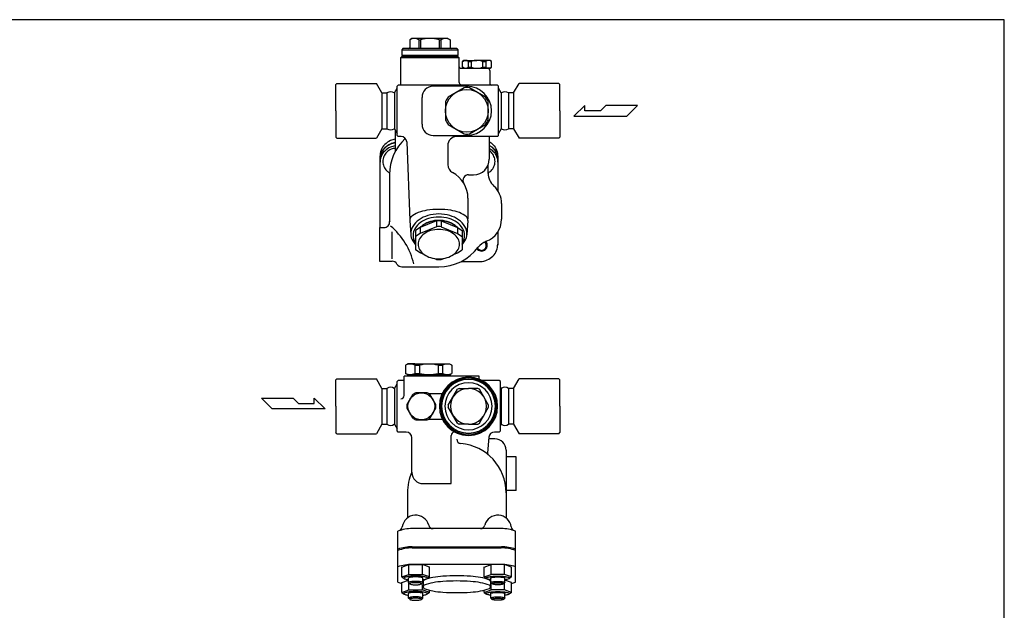
# Model space of a CAD drawing. Extents: x 110 to 2860, y 50 to 1910.
# Drawn here: x 1982 to 2860, y 1383 to 1910 of the extents above; entities that cross this region are included whole.
import ezdxf

# ---------------------------------------------------------------- set-up
doc = ezdxf.new("R2010")
doc.units = 0
doc.header["$LTSCALE"] = 4
doc.layers.get('0').update_dxf_attribs({"linetype": 'CONTINUOUS'})

msp = doc.modelspace()

# ---------------------------------------------------------------- linework, layer by layer
for p, q in [((2331.5, 1893.17), (2329.52, 1892.02)), ((2329.52, 1892.02), (2329.52, 1885.17)), ((2363.5, 1893.17), (2331.5, 1893.17)), ((2337.77, 1892.02), (2337.77, 1884.17)), ((2337.77, 1892.02), (2339.25, 1892.02)), ((2339.25, 1892.02), (2339.25, 1884.17)), ((2355.75, 1892.02), (2355.75, 1884.17)), ((2355.75, 1892.02), (2357.23, 1892.02)), ((2357.23, 1892.02), (2357.23, 1884.17)), ((2363.5, 1893.17), (2365.48, 1892.02)), ((2365.48, 1892.02), (2365.48, 1885.17)), ((2323.5, 1884.17), (2322.5, 1883.17)), ((2322.5, 1883.17), (2322.5, 1878.17)), ((2322.5, 1883.17), (2372.5, 1883.17)), ((2347.5, 1884.17), (2323.5, 1884.17)), ((2371.5, 1884.17), (2347.5, 1884.17)), ((2371.5, 1884.17), (2372.5, 1883.17)), ((2372.5, 1883.17), (2372.5, 1878.17)), ((2321.5, 1876.17), (2322.5, 1877.17)), ((2321.5, 1851.67), (2321.5, 1876.17)), ((2321.5, 1876.17), (2373.5, 1876.17)), ((2347.5, 1878.17), (2322.5, 1878.17)), ((2322.5, 1877.17), (2347.5, 1877.17)), ((2322.75, 1878.17), (2322.75, 1877.17)), ((2372.5, 1878.17), (2347.5, 1878.17)), ((2347.5, 1877.17), (2372.5, 1877.17)), ((2372.25, 1878.17), (2372.25, 1877.17)), ((2372.5, 1877.17), (2373.5, 1876.17)), ((2373.5, 1876.17), (2373.5, 1854.68)), ((2376.5, 1872.8), (2378, 1873.67)), ((2376.5, 1867.53), (2376.5, 1872.8)), ((2378, 1873.67), (2389.5, 1873.67)), ((2381.61, 1872.8), (2381.61, 1867.53)), ((2381.61, 1872.8), (2384.5, 1872.8)), ((2384.5, 1872.8), (2384.5, 1867.53)), ((2401, 1873.67), (2389.5, 1873.67)), ((2394.5, 1872.8), (2394.5, 1867.53)), ((2394.5, 1872.8), (2397.39, 1872.8)), ((2397.39, 1872.8), (2397.39, 1867.53)), ((2402.5, 1872.8), (2401, 1873.67)), ((2402.5, 1867.53), (2402.5, 1872.8)), ((2375.5, 1866.67), (2389.5, 1866.67)), ((2378, 1866.67), (2376.5, 1867.53)), ((2381.61, 1867.53), (2384.5, 1867.53)), ((2389.5, 1866.67), (2401, 1866.67)), ((2394.5, 1867.53), (2397.39, 1867.53)), ((2401, 1866.67), (2398.5, 1866.67)), ((2400.89, 1864.67), (2400.89, 1853.67)), ((2401, 1866.67), (2402.5, 1867.53)), ((2264.5, 1853.17), (2263.5, 1852.17)), ((2263.5, 1828.67), (2263.5, 1852.17)), ((2264.5, 1853.17), (2299.89, 1853.17)), ((2304.8, 1844.67), (2299.89, 1853.17)), ((2315.81, 1844.67), (2318.2, 1848.81)), ((2319.2, 1851.67), (2318.2, 1850.67)), ((2318.2, 1806.67), (2318.2, 1850.67)), ((2407.8, 1851.67), (2319.2, 1851.67)), ((2380.5, 1850.67), (2350.5, 1850.67)), ((2407.8, 1851.67), (2408.8, 1850.67)), ((2408.8, 1806.67), (2408.8, 1850.67)), ((2411.19, 1844.67), (2408.8, 1848.81)), ((2422.2, 1844.67), (2427.11, 1853.17)), ((2462.5, 1853.17), (2427.11, 1853.17)), ((2462.5, 1853.17), (2463.5, 1852.17)), ((2463.5, 1828.67), (2463.5, 1852.17)), ((2304.8, 1844.67), (2304.8, 1812.67)), ((2304.8, 1844.67), (2309.26, 1844.67)), ((2309.26, 1844.67), (2309.26, 1812.67)), ((2315.81, 1844.67), (2315.81, 1812.67)), ((2340.5, 1816.67), (2340.5, 1840.67)), ((2411.19, 1844.67), (2411.19, 1812.67)), ((2417.74, 1844.67), (2417.74, 1812.67)), ((2422.2, 1844.67), (2417.74, 1844.67)), ((2422.2, 1844.67), (2422.2, 1812.67)), ((2263.5, 1828.67), (2263.5, 1805.17)), ((2463.5, 1828.67), (2463.5, 1805.17)), ((2485.7, 1833.28), (2476.04, 1823.82)), ((2485.7, 1828.55), (2485.7, 1833.28)), ((2499.68, 1828.55), (2485.7, 1828.55)), ((2504.41, 1833.28), (2499.68, 1828.55)), ((2532.77, 1833.28), (2504.41, 1833.28)), ((2523.31, 1823.82), (2532.77, 1833.28)), ((2476.04, 1823.82), (2523.31, 1823.82)), ((2304.8, 1812.67), (2299.89, 1804.17)), ((2304.8, 1812.67), (2309.26, 1812.67)), ((2315.81, 1812.67), (2318.2, 1808.53)), ((2316.5, 1811.35), (2316.5, 1792.04)), ((2411.19, 1812.67), (2408.8, 1808.53)), ((2422.2, 1812.67), (2417.74, 1812.67)), ((2422.2, 1812.67), (2427.11, 1804.17)), ((2264.5, 1804.17), (2263.5, 1805.17)), ((2264.5, 1804.17), (2299.89, 1804.17)), ((2319.2, 1805.67), (2318.2, 1806.67)), ((2321.86, 1805.67), (2319.2, 1805.67)), ((2326.84, 1801.04), (2329.49, 1730.82)), ((2350.5, 1806.67), (2380.5, 1806.67)), ((2407.8, 1805.67), (2371.5, 1805.67)), ((2400.5, 1805.67), (2400.5, 1785.67)), ((2408.8, 1806.67), (2407.8, 1805.67)), ((2462.5, 1804.17), (2427.11, 1804.17)), ((2462.5, 1804.17), (2463.5, 1805.17)), ((2363.5, 1797.67), (2363.5, 1780.67)), ((2303, 1787.83), (2303, 1724.45)), ((2408, 1787.83), (2408, 1757.55)), ((2399.48, 1772.82), (2399.48, 1780.43)), ((2311.5, 1771.67), (2311.5, 1733.45)), ((2382.05, 1771.67), (2386.5, 1771.67)), ((2381.5, 1750.67), (2381.5, 1732.25)), ((2411.5, 1745.94), (2411.5, 1731.94)), ((2329.51, 1730.89), (2330.54, 1717.93)), ((2381.49, 1730.89), (2380.46, 1717.93)), ((2302.5, 1724.45), (2302.5, 1694.45)), ((2302.5, 1724.45), (2306.66, 1724.45)), ((2338.78, 1724.56), (2334.71, 1721.76)), ((2334.71, 1721.76), (2334.71, 1704.75)), ((2353.53, 1730.48), (2338.78, 1724.56)), ((2353.53, 1725.25), (2338.78, 1719.33)), ((2338.78, 1724.56), (2338.78, 1719.33)), ((2353.53, 1730.48), (2353.53, 1725.25)), ((2357.47, 1730.48), (2372.22, 1724.56)), ((2357.47, 1730.48), (2357.47, 1725.25)), ((2357.47, 1725.25), (2372.22, 1719.33)), ((2372.22, 1724.56), (2376.29, 1721.76)), ((2372.22, 1724.56), (2372.22, 1719.33)), ((2376.29, 1721.76), (2376.29, 1704.75)), ((2313.84, 1696.69), (2313.84, 1720.65)), ((2338.78, 1719.33), (2334.73, 1716.54)), ((2372.22, 1719.33), (2376.26, 1716.54)), ((2408, 1720.33), (2408, 1708.76)), ((2338.78, 1701.96), (2334.71, 1704.75)), ((2372.22, 1701.96), (2376.29, 1704.75)), ((2398.68, 1708.42), (2398.68, 1708.98)), ((2342.35, 1700.52), (2338.78, 1701.96)), ((2353.53, 1696.04), (2351.08, 1697.02)), ((2357.47, 1696.04), (2359.92, 1697.02)), ((2368.65, 1700.52), (2372.22, 1701.96)), ((2302.5, 1694.45), (2313.84, 1694.45)), ((2302.5, 1694.45), (2313.84, 1694.45)), ((2322.5, 1689.45), (2355.5, 1689.45)), ((2375.36, 1694.19), (2392.3, 1694.19)), ((2328, 1602.99), (2325.75, 1601.7)), ((2325.75, 1601.7), (2325.75, 1594.29)), ((2328, 1602.99), (2365, 1602.99)), ((2334.21, 1602.99), (2328, 1602.99)), ((2334.21, 1601.7), (2334.21, 1594.29)), ((2334.21, 1601.7), (2338.16, 1601.7)), ((2338.16, 1601.7), (2338.16, 1594.29)), ((2354.84, 1601.7), (2354.84, 1594.29)), ((2354.84, 1601.7), (2358.78, 1601.7)), ((2358.78, 1601.7), (2358.78, 1594.29)), ((2365, 1602.99), (2367.25, 1601.7)), ((2367.25, 1601.7), (2367.25, 1594.29)), ((2391.5, 1591.99), (2324.5, 1591.99)), ((2324.5, 1574.7), (2324.5, 1591.99)), ((2328, 1592.99), (2325.75, 1594.29)), ((2327.5, 1593.28), (2327.5, 1591.99)), ((2328, 1592.99), (2365, 1592.99)), ((2334.21, 1594.29), (2338.16, 1594.29)), ((2354.84, 1594.29), (2358.78, 1594.29)), ((2365, 1592.99), (2367.25, 1594.29)), ((2365.5, 1593.28), (2365.5, 1591.99)), ((2391.5, 1589.18), (2391.5, 1591.99)), ((2264.5, 1589.49), (2263.5, 1588.49)), ((2263.5, 1564.99), (2263.5, 1588.49)), ((2264.5, 1589.49), (2299.89, 1589.49)), ((2304.8, 1580.99), (2299.89, 1589.49)), ((2315.81, 1580.99), (2318.2, 1585.14)), ((2319.2, 1587.99), (2318.2, 1586.99)), ((2318.2, 1542.99), (2318.2, 1586.99)), ((2324.5, 1587.99), (2319.2, 1587.99)), ((2409.47, 1587.99), (2394.09, 1587.99)), ((2410.47, 1586.99), (2409.47, 1587.99)), ((2410.47, 1542.99), (2410.47, 1586.99)), ((2411.19, 1580.99), (2410.47, 1582.24)), ((2422.2, 1580.99), (2427.11, 1589.49)), ((2462.5, 1589.49), (2427.11, 1589.49)), ((2462.5, 1589.49), (2463.5, 1588.49)), ((2463.5, 1564.99), (2463.5, 1588.49)), ((2304.8, 1580.99), (2304.8, 1548.99)), ((2304.8, 1580.99), (2309.26, 1580.99)), ((2309.26, 1580.99), (2309.26, 1548.99)), ((2315.81, 1580.99), (2315.81, 1548.99)), ((2346.03, 1576.49), (2358.65, 1576.49)), ((2411.19, 1580.99), (2411.19, 1548.99)), ((2417.74, 1580.99), (2417.74, 1548.99)), ((2422.2, 1580.99), (2417.74, 1580.99)), ((2422.2, 1580.99), (2422.2, 1548.99)), ((2197.33, 1572.3), (2225.69, 1572.3)), ((2206.78, 1562.85), (2197.33, 1572.3)), ((2225.69, 1572.3), (2230.42, 1567.57)), ((2230.42, 1567.57), (2244.39, 1567.57)), ((2244.39, 1572.3), (2254.05, 1562.85)), ((2244.39, 1567.57), (2244.39, 1572.3)), ((2263.5, 1564.99), (2263.5, 1541.49)), ((2463.5, 1564.99), (2463.5, 1541.49)), ((2254.05, 1562.85), (2206.78, 1562.85)), ((2304.8, 1548.99), (2299.89, 1540.49)), ((2304.8, 1548.99), (2309.26, 1548.99)), ((2315.81, 1548.99), (2318.2, 1544.85)), ((2346.03, 1553.49), (2358.65, 1553.49)), ((2411.19, 1548.99), (2410.47, 1547.74)), ((2422.2, 1548.99), (2417.74, 1548.99)), ((2422.2, 1548.99), (2427.11, 1540.49)), ((2264.5, 1540.49), (2263.5, 1541.49)), ((2264.5, 1540.49), (2299.89, 1540.49)), ((2319.2, 1541.99), (2318.2, 1542.99)), ((2326.5, 1541.99), (2319.2, 1541.99)), ((2366.5, 1495.99), (2366.5, 1538.99)), ((2400.1, 1537.43), (2398.88, 1523.45)), ((2409.47, 1541.99), (2405.08, 1541.99)), ((2410.47, 1542.99), (2409.47, 1541.99)), ((2462.5, 1540.49), (2427.11, 1540.49)), ((2462.5, 1540.49), (2463.5, 1541.49)), ((2331.5, 1505.99), (2331.5, 1536.99)), ((2405.5, 1535.92), (2399.97, 1535.92)), ((2415.5, 1525.92), (2415.5, 1465.35)), ((2424.5, 1519.92), (2415.5, 1519.92)), ((2424.5, 1489.92), (2424.5, 1519.92)), ((2341.5, 1495.99), (2366.5, 1495.99)), ((2327.5, 1487.88), (2327.5, 1465.35)), ((2424.5, 1489.92), (2415.5, 1489.92)), ((2319, 1407.92), (2319, 1453.63)), ((2411.26, 1455.85), (2331.74, 1455.85)), ((2424, 1407.92), (2424, 1453.63)), ((2331.74, 1439.61), (2411.26, 1439.61)), ((2331.74, 1438.61), (2411.26, 1438.61)), ((2322.58, 1421.53), (2328.79, 1423.76)), ((2328.79, 1423.76), (2340.86, 1423.76)), ((2328.79, 1414.92), (2328.79, 1423.76)), ((2411.26, 1423.94), (2331.74, 1423.94)), ((2347.06, 1421.53), (2340.86, 1423.76)), ((2340.86, 1414.92), (2340.86, 1423.76)), ((2395.93, 1421.53), (2402.14, 1423.76)), ((2414.21, 1423.76), (2402.14, 1423.76)), ((2402.14, 1414.92), (2402.14, 1423.76)), ((2420.42, 1421.53), (2414.21, 1423.76)), ((2414.21, 1414.92), (2414.21, 1423.76)), ((2322.58, 1412.69), (2322.58, 1421.6)), ((2322.58, 1412.69), (2328.79, 1414.92)), ((2328.79, 1414.92), (2340.86, 1414.92)), ((2347.06, 1412.69), (2340.86, 1414.92)), ((2347.06, 1412.69), (2347.06, 1421.6)), ((2395.93, 1412.69), (2395.93, 1421.6)), ((2395.93, 1412.69), (2402.14, 1414.92)), ((2414.21, 1414.92), (2402.14, 1414.92)), ((2420.42, 1412.69), (2414.21, 1414.92)), ((2420.42, 1412.69), (2420.42, 1421.6)), ((2322.58, 1412.69), (2324.6, 1411.22)), ((2322.58, 1407.73), (2328.5, 1409.85)), ((2322.58, 1398.89), (2322.58, 1407.8)), ((2328.5, 1407.67), (2328.5, 1411.64)), ((2329.54, 1406.57), (2328.5, 1407.67)), ((2328.79, 1401.11), (2328.79, 1407.36)), ((2340.11, 1406.57), (2341.15, 1407.67)), ((2340.86, 1401.11), (2340.86, 1405.95)), ((2341.15, 1407.67), (2341.15, 1411.64)), ((2341.5, 1408.53), (2341.5, 1403.89)), ((2347.06, 1412.69), (2345.05, 1411.22)), ((2395.93, 1412.69), (2397.95, 1411.22)), ((2401.5, 1408.53), (2401.5, 1403.89)), ((2401.85, 1407.67), (2401.85, 1411.64)), ((2402.89, 1406.57), (2401.85, 1407.67)), ((2402.14, 1401.11), (2402.14, 1405.95)), ((2413.46, 1406.57), (2414.5, 1407.67)), ((2414.21, 1401.11), (2414.21, 1407.36)), ((2414.5, 1407.67), (2414.5, 1411.64)), ((2420.42, 1407.73), (2414.5, 1409.85)), ((2420.42, 1412.69), (2418.4, 1411.22)), ((2420.42, 1398.89), (2420.42, 1407.8)), ((2322.58, 1398.89), (2328.79, 1401.11)), ((2322.58, 1398.89), (2324.6, 1397.41)), ((2328.5, 1393.86), (2328.5, 1397.83)), ((2328.79, 1401.11), (2340.86, 1401.11)), ((2347.06, 1398.89), (2340.86, 1401.11)), ((2341.15, 1393.86), (2341.15, 1397.83)), ((2347.06, 1398.89), (2345.05, 1397.41)), ((2347.06, 1398.89), (2347.06, 1400.92)), ((2395.93, 1398.89), (2402.14, 1401.11)), ((2395.93, 1398.89), (2395.93, 1400.92)), ((2395.93, 1398.89), (2397.95, 1397.41)), ((2401.85, 1393.86), (2401.85, 1397.83)), ((2414.21, 1401.11), (2402.14, 1401.11)), ((2420.42, 1398.89), (2414.21, 1401.11)), ((2414.5, 1393.86), (2414.5, 1397.83)), ((2420.42, 1398.89), (2418.4, 1397.41)), ((2329.54, 1392.76), (2328.5, 1393.86)), ((2340.11, 1392.76), (2341.15, 1393.86)), ((2402.89, 1392.76), (2401.85, 1393.86)), ((2413.46, 1392.76), (2414.5, 1393.86))]:
    msp.add_line(p, q)
msp.add_lwpolyline([(110, 50), (2860, 50), (2860, 1910), (110, 1910)], close=True)
for points in [[(2378.22, 1849.29), (2363.78, 1840.95)], [(2397.22, 1840.95), (2382.78, 1849.29)], [(2361.5, 1837.01), (2361.5, 1820.33)], [(2399.5, 1820.33), (2399.5, 1837.01)], [(2363.78, 1816.38), (2378.22, 1808.04)], [(2382.78, 1808.04), (2397.22, 1816.38)], [(2332.07, 1575.32), (2327.07, 1566.66)], [(2344.96, 1576.99), (2334.96, 1576.99)], [(2352.86, 1566.66), (2347.86, 1575.32)], [(2363.98, 1565.85), (2372.23, 1580.14)], [(2373.72, 1580.99), (2381.96, 1580.99)], [(2390.21, 1580.99), (2381.96, 1580.99)], [(2399.94, 1565.85), (2391.7, 1580.14)], [(2372.23, 1549.85), (2363.98, 1564.14)], [(2391.7, 1549.85), (2399.94, 1564.14)], [(2327.07, 1563.32), (2332.07, 1554.66)], [(2347.86, 1554.66), (2352.86, 1563.32)], [(2334.96, 1552.99), (2344.96, 1552.99)], [(2381.96, 1548.99), (2373.72, 1548.99)], [(2381.96, 1548.99), (2390.21, 1548.99)]]:
    msp.add_lwpolyline(points)
for points in [[(2316.5, 1803.25, 0.066682), (2312.24, 1802.04, 0.096474), (2307.26, 1798.61, 0.100337), (2303.99, 1793.58, 0.103251), (2303, 1787.83, 0.103251)], [(2400.5, 1801.15, -0.065321), (2403.74, 1798.61, -0.100337), (2407.01, 1793.58, -0.103251), (2408, 1787.83, -0.103251)], [(2316.5, 1800.21, 0.066682), (2312.24, 1799, 0.096474), (2307.26, 1795.58, 0.100337), (2303.99, 1790.54, 0.103251), (2303, 1784.79, 0.103251)], [(2316.5, 1800.03, 0.066682), (2312.24, 1798.83, 0.096474), (2307.26, 1795.4, 0.100337), (2303.99, 1790.37, 0.103251), (2303, 1784.62, 0.103251)], [(2316.5, 1797.42, 0.066682), (2312.24, 1796.21, 0.096474), (2307.26, 1792.79, 0.100337), (2303.99, 1787.76, 0.103251), (2303, 1782.01, 0.103251)], [(2316.5, 1795.26, 0.075413), (2312.95, 1794.41, 0.097918), (2309.06, 1791.85, 0.09905), (2306.46, 1788, 0.099865), (2305.55, 1783.49, 0.099865), (2306.46, 1778.98, 0.09905), (2309.06, 1775.13, 0.064762), (2311.53, 1773.27, 0.097133)], [(2400.5, 1798.11, -0.065321), (2403.74, 1795.58, -0.100337), (2407.01, 1790.54, -0.103251), (2408, 1784.79, -0.103251)], [(2400.5, 1797.94, -0.065321), (2403.74, 1795.4, -0.100337), (2407.01, 1790.37, -0.103251), (2408, 1784.62, -0.103251)], [(2400.5, 1795.32, -0.065321), (2403.74, 1792.79, -0.100337), (2407.01, 1787.76, -0.103251), (2408, 1782.01, -0.103251)], [(2405.62, 1783.52, 0.099865), (2404.71, 1788.03, 0.09905), (2402.1, 1791.87, 0.043499), (2400.5, 1793.2, 0.097133)], [(2399.48, 1773.21, 0.068477), (2402.1, 1775.16, 0.09905), (2404.71, 1779, 0.099865), (2405.62, 1783.52, 0.099865)], [(2381.49, 1730.89, 0.211346), (2380.12, 1734, 0.094689), (2373.89, 1737.83, 0.051384), (2366.13, 1739.88, 0.038691), (2355.51, 1740.73, 0.038691), (2344.89, 1739.92, 0.051384), (2337.12, 1737.89, 0.094689), (2330.87, 1734.09, 0.211346), (2329.49, 1730.99, 0.058235), (2329.6, 1730.02, 0.094689)], [(2355.5, 1736.61, 0.071352), (2345.6, 1735.19, 0.082828), (2337.82, 1731.43, 0.106756), (2332.24, 1725.35, 0.133256), (2330.5, 1718.93, 0.133256), (2332.24, 1712.51, 0.053346), (2334.71, 1709.17, 0.082828)], [(2376.29, 1710.64, 0.015956), (2376.9, 1711.61, 0.133256), (2378.5, 1717.52, 0.133256), (2376.9, 1723.43, 0.106756), (2371.76, 1729.02, 0.082828), (2364.61, 1732.48, 0.071352), (2355.5, 1733.78, 0.071352), (2346.39, 1732.48, 0.082828), (2339.24, 1729.02, 0.106756), (2334.1, 1723.43, 0.133256), (2332.5, 1717.52, 0.133256), (2334.1, 1711.61, 0.015956), (2334.71, 1710.64, 0.082828)], [(2355.5, 1730.55, 0.071234), (2347.26, 1729.37, 0.082739), (2340.8, 1726.25, 0.040626), (2338.78, 1724.56, 0.133449)], [(2368.93, 1727, 0.082828), (2363.03, 1729.86, 0.071352), (2355.5, 1730.94, 0.071352), (2347.97, 1729.86, 0.082828), (2342.06, 1727, 0.106756)], [(2355.5, 1730.55, 0.016813), (2353.53, 1730.48, 0.082739)], [(2376.29, 1709.17, 0.053346), (2378.76, 1712.51, 0.133256), (2380.5, 1718.93, 0.133256), (2378.76, 1725.35, 0.106756), (2373.18, 1731.43, 0.082828), (2365.4, 1735.19, 0.071352), (2355.5, 1736.61, 0.071352)], [(2372.22, 1724.56, 0.040626), (2370.2, 1726.25, 0.082739), (2363.73, 1729.37, 0.071234), (2355.5, 1730.55, 0.071234)], [(2357.47, 1730.48, 0.016813), (2355.5, 1730.55, 0.071234)], [(2355.5, 1725.32, 0.016813), (2353.53, 1725.25, 0.082739)], [(2357.47, 1725.25, 0.016813), (2355.5, 1725.32, 0.071234)], [(2389.58, 1705.61, 0.044696), (2390.15, 1704.94, 0.097918), (2391.77, 1703.88, 0.097133), (2393.68, 1703.5, 0.097133), (2395.6, 1703.88, 0.097918), (2397.22, 1704.94, 0.09905), (2398.3, 1706.54, 0.099865), (2398.68, 1708.42, 0.099865)], [(2390.06, 1706.21, 0.065347), (2390.72, 1705.37, 0.097918), (2392.08, 1704.47, 0.097133), (2393.68, 1704.16, 0.097133), (2395.29, 1704.47, 0.097918), (2396.64, 1705.37, 0.09905), (2397.55, 1706.71, 0.099865), (2397.87, 1708.28, 0.099865)], [(2391.93, 1694.19, 0.01156), (2392.7, 1694.19, 0.093909), (2398.76, 1695.56, 0.096474), (2403.74, 1698.99, 0.100337), (2407.01, 1704.02, 0.103251), (2408, 1709.77, 0.103251)], [(2397.87, 1708.28, 0.099865), (2397.55, 1709.86, 0.09905), (2396.64, 1711.2, 0.033685), (2396.22, 1711.57, 0.070536)], [(2398.68, 1708.42, 0.099865), (2398.3, 1710.31, 0.09905), (2397.22, 1711.91, 0.005883), (2397.13, 1711.99, 0.051521)], [(2398.68, 1708.98, 0.099865), (2398.3, 1710.86, 0.076876), (2397.51, 1712.14, 0.097918)], [(2398.67, 1708.7, 0.014274), (2398.68, 1708.98, 0.099865)], [(2353.53, 1696.04, 0.016813), (2355.5, 1695.97, 0.016813), (2357.47, 1696.04, 0.082739)], [(2341.15, 1410.19, 0.008635), (2342.2, 1410.36, 0.056318), (2344.94, 1411.16, 0.302182), (2345.26, 1411.64, 0.302182), (2344.94, 1412.12, 0.056318), (2342.2, 1412.92, 0.025038), (2339.13, 1413.3, 0.017953), (2334.82, 1413.45, 0.017953), (2330.51, 1413.3, 0.025038), (2327.44, 1412.92, 0.056318), (2324.71, 1412.12, 0.302182), (2324.39, 1411.64, 0.302182), (2324.71, 1411.16, 0.056318), (2327.44, 1410.36, 0.008635), (2328.5, 1410.19, 0.017953)], [(2341.15, 1411.64, 0.302182), (2340.95, 1411.93, 0.056318), (2339.3, 1412.41, 0.025038), (2337.44, 1412.64, 0.017953), (2334.82, 1412.74, 0.017953), (2332.21, 1412.64, 0.025038), (2330.35, 1412.41, 0.056318), (2328.69, 1411.93, 0.302182), (2328.5, 1411.64, 0.302182)], [(2341.15, 1407.67, 0.302182), (2340.95, 1407.96, 0.056318), (2339.3, 1408.44, 0.025038), (2337.44, 1408.67, 0.017953), (2334.82, 1408.76, 0.017953), (2332.21, 1408.67, 0.025038), (2330.35, 1408.44, 0.056318), (2328.69, 1407.96, 0.302182), (2328.5, 1407.67, 0.302182)], [(2401.5, 1408.53, 0.302182), (2400.58, 1409.91, 0.056318), (2392.71, 1412.21, 0.025038), (2383.89, 1413.29, 0.017953), (2371.5, 1413.74, 0.017953), (2359.11, 1413.29, 0.025038), (2350.29, 1412.21, 0.056318), (2342.42, 1409.91, 0.302182), (2341.5, 1408.53, 0.302182)], [(2401.85, 1410.19, -0.008635), (2400.79, 1410.36, -0.056318), (2398.06, 1411.16, -0.302182), (2397.74, 1411.64, -0.302182), (2398.06, 1412.12, -0.056318), (2400.79, 1412.92, -0.025038), (2403.87, 1413.3, -0.017953), (2408.17, 1413.45, -0.017953), (2412.48, 1413.3, -0.025038), (2415.55, 1412.92, -0.056318), (2418.29, 1412.12, -0.302182), (2418.61, 1411.64, -0.302182), (2418.29, 1411.16, -0.056318), (2415.55, 1410.36, -0.008635), (2414.5, 1410.19, -0.017953)], [(2401.85, 1411.64, -0.302182), (2402.04, 1411.93, -0.056318), (2403.7, 1412.41, -0.025038), (2405.56, 1412.64, -0.017953), (2408.17, 1412.74, -0.017953), (2410.79, 1412.64, -0.025038), (2412.65, 1412.41, -0.056318), (2414.31, 1411.93, -0.302182), (2414.5, 1411.64, -0.302182)], [(2401.85, 1407.67, -0.302182), (2402.04, 1407.96, -0.056318), (2403.7, 1408.44, -0.025038), (2405.56, 1408.67, -0.017953), (2408.17, 1408.76, -0.017953), (2410.79, 1408.67, -0.025038), (2412.65, 1408.44, -0.056318), (2414.31, 1407.96, -0.302182), (2414.5, 1407.67, -0.302182)], [(2341.15, 1396.38, 0.008635), (2342.2, 1396.55, 0.056318), (2344.94, 1397.35, 0.302182), (2345.26, 1397.83, 0.302182), (2344.94, 1398.31, 0.056318), (2342.2, 1399.11, 0.025038), (2339.13, 1399.49, 0.017953), (2334.82, 1399.64, 0.017953), (2330.51, 1399.49, 0.025038), (2327.44, 1399.11, 0.056318), (2324.71, 1398.31, 0.302182), (2324.39, 1397.83, 0.302182), (2324.71, 1397.35, 0.056318), (2327.44, 1396.55, 0.008635), (2328.5, 1396.38, 0.017953)], [(2341.15, 1397.83, 0.302182), (2340.95, 1398.12, 0.056318), (2339.3, 1398.61, 0.025038), (2337.44, 1398.83, 0.017953), (2334.82, 1398.93, 0.017953), (2332.21, 1398.83, 0.025038), (2330.35, 1398.61, 0.056318), (2328.69, 1398.12, 0.302182), (2328.5, 1397.83, 0.302182)], [(2401.85, 1396.38, -0.008635), (2400.79, 1396.55, -0.056318), (2398.06, 1397.35, -0.302182), (2397.74, 1397.83, -0.302182), (2398.06, 1398.31, -0.056318), (2400.79, 1399.11, -0.025038), (2403.87, 1399.49, -0.017953), (2408.17, 1399.64, -0.017953), (2412.48, 1399.49, -0.025038), (2415.55, 1399.11, -0.056318), (2418.29, 1398.31, -0.302182), (2418.61, 1397.83, -0.302182), (2418.29, 1397.35, -0.056318), (2415.55, 1396.55, -0.008635), (2414.5, 1396.38, -0.017953)], [(2401.85, 1397.83, -0.302182), (2402.04, 1398.12, -0.056318), (2403.7, 1398.61, -0.025038), (2405.56, 1398.83, -0.017953), (2408.17, 1398.93, -0.017953), (2410.79, 1398.83, -0.025038), (2412.65, 1398.61, -0.056318), (2414.31, 1398.12, -0.302182), (2414.5, 1397.83, -0.302182)], [(2341.15, 1393.86, 0.302182), (2340.95, 1394.15, 0.056318), (2339.3, 1394.63, 0.025038), (2337.44, 1394.86, 0.017953), (2334.82, 1394.96, 0.017953), (2332.21, 1394.86, 0.025038), (2330.35, 1394.63, 0.056318), (2328.69, 1394.15, 0.302182), (2328.5, 1393.86, 0.302182)], [(2401.85, 1393.86, -0.302182), (2402.04, 1394.15, -0.056318), (2403.7, 1394.63, -0.025038), (2405.56, 1394.86, -0.017953), (2408.17, 1394.96, -0.017953), (2410.79, 1394.86, -0.025038), (2412.65, 1394.63, -0.056318), (2414.31, 1394.15, -0.302182), (2414.5, 1393.86, -0.302182)]]:
    msp.add_lwpolyline(points, format="xyb")
for points in [[(2355.5, 1722.81, 0.071352), (2348.17, 1721.75, 0.082828), (2342.42, 1718.97, 0.106756), (2338.29, 1714.48, 0.133256), (2337, 1709.72, 0.133256), (2338.29, 1704.97, 0.106756), (2342.42, 1700.47, 0.082828), (2348.17, 1697.69, 0.071352), (2355.5, 1696.64, 0.071352), (2362.83, 1697.69, 0.082828), (2368.58, 1700.47, 0.106756), (2372.71, 1704.97, 0.133256), (2374, 1709.72, 0.133256), (2372.71, 1714.48, 0.106756), (2368.58, 1718.97, 0.082828), (2362.83, 1721.75, 0.071352)], [(2334.82, 1405.73, 0.017953), (2337.01, 1405.81, 0.025038), (2338.57, 1406, 0.056318), (2339.96, 1406.41, 0.302182), (2340.12, 1406.65, 0.302182), (2339.96, 1406.9, 0.056318), (2338.57, 1407.3, 0.025038), (2337.01, 1407.5, 0.017953), (2334.82, 1407.57, 0.017953), (2332.64, 1407.5, 0.025038), (2331.08, 1407.3, 0.056318), (2329.69, 1406.9, 0.302182), (2329.53, 1406.65, 0.302182), (2329.69, 1406.41, 0.056318), (2331.08, 1406, 0.025038), (2332.64, 1405.81, 0.017953)], [(2371.5, 1398.68, 0.017953), (2383.89, 1399.13, 0.025038), (2392.71, 1400.21, 0.056318), (2400.58, 1402.51, 0.302182), (2401.5, 1403.89, 0.302182), (2400.58, 1405.27, 0.056318), (2392.71, 1407.57, 0.025038), (2383.89, 1408.65, 0.017953), (2371.5, 1409.1, 0.017953), (2359.11, 1408.65, 0.025038), (2350.29, 1407.57, 0.056318), (2342.42, 1405.27, 0.302182), (2341.5, 1403.89, 0.302182), (2342.42, 1402.51, 0.056318), (2350.29, 1400.21, 0.025038), (2359.11, 1399.13, 0.017953)], [(2408.17, 1405.73, -0.017953), (2405.99, 1405.81, -0.025038), (2404.43, 1406, -0.056318), (2403.04, 1406.41, -0.302182), (2402.88, 1406.65, -0.302182), (2403.04, 1406.9, -0.056318), (2404.43, 1407.3, -0.025038), (2405.99, 1407.5, -0.017953), (2408.17, 1407.57, -0.017953), (2410.36, 1407.5, -0.025038), (2411.92, 1407.3, -0.056318), (2413.31, 1406.9, -0.302182), (2413.47, 1406.65, -0.302182), (2413.31, 1406.41, -0.056318), (2411.92, 1406, -0.025038), (2410.36, 1405.81, -0.017953)], [(2334.82, 1391.93, 0.017953), (2337.01, 1392, 0.025038), (2338.57, 1392.2, 0.056318), (2339.96, 1392.6, 0.302182), (2340.12, 1392.85, 0.302182), (2339.96, 1393.09, 0.056318), (2338.57, 1393.5, 0.025038), (2337.01, 1393.69, 0.017953), (2334.82, 1393.77, 0.017953), (2332.64, 1393.69, 0.025038), (2331.08, 1393.5, 0.056318), (2329.69, 1393.09, 0.302182), (2329.53, 1392.85, 0.302182), (2329.69, 1392.6, 0.056318), (2331.08, 1392.2, 0.025038), (2332.64, 1392, 0.017953)], [(2408.17, 1391.93, -0.017953), (2405.99, 1392, -0.025038), (2404.43, 1392.2, -0.056318), (2403.04, 1392.6, -0.302182), (2402.88, 1392.85, -0.302182), (2403.04, 1393.09, -0.056318), (2404.43, 1393.5, -0.025038), (2405.99, 1393.69, -0.017953), (2408.17, 1393.77, -0.017953), (2410.36, 1393.69, -0.025038), (2411.92, 1393.5, -0.056318), (2413.31, 1393.09, -0.302182), (2413.47, 1392.85, -0.302182), (2413.31, 1392.6, -0.056318), (2411.92, 1392.2, -0.025038), (2410.36, 1392, -0.017953)]]:
    msp.add_lwpolyline(points, format="xyb", close=True)
for centre, radius in [((2380.5, 1828.67), 19), ((2339.96, 1564.99), 12)]:
    msp.add_circle(centre, radius)
for centre, radius, start, end in [((2333.64, 1885.16), 8.01, 59.01462, 120.98538), ((2347.5, 1862.84), 30.32, 74.21888, 105.78112), ((2361.36, 1885.16), 8.01, 59.01462, 120.98538), ((2328.52, 1885.17), 1, 270, 0), ((2366.48, 1885.17), 1, 180, 270), ((2379.05, 1869.47), 4.2, 52.5368, 127.4632), ((2389.5, 1858.8), 14.87, 70.34771, 109.65229), ((2399.95, 1869.47), 4.2, 52.5368, 127.4632), ((2375.5, 1868.67), 2, 180, 270), ((2379.05, 1870.86), 4.2, 232.5368, 307.4632), ((2389.5, 1881.53), 14.87, 250.34771, 289.65229), ((2399.95, 1870.86), 4.2, 232.5368, 307.4632), ((2398.89, 1864.67), 2, 0, 90), ((2376.5, 1854.68), 3, 180, 270.59025), ((2402.89, 1853.67), 2, 180, 270), ((2312.53, 1839.8), 5.86, 56.03932, 123.96068), ((2350.5, 1840.67), 10, 90, 180), ((2380.5, 1828.67), 20.75, 83.69999, 96.30001), ((2380.5, 1828.67), 22, 270, 90), ((2414.46, 1839.8), 5.86, 56.03932, 123.96068), ((2380.5, 1828.67), 20.75, 143.69999, 156.30001), ((2380.5, 1828.67), 20.75, 23.69999, 36.30001), ((2380.5, 1828.67), 20.75, 203.69999, 216.30001), ((2380.5, 1828.67), 20.75, 323.69999, 336.30001), ((2312.53, 1817.53), 5.86, 236.03932, 303.96068), ((2350.5, 1816.67), 10, 180, 270), ((2414.46, 1817.53), 5.86, 236.03932, 303.96068), ((2355.5, 1771.67), 44, 132.77644, 180), ((2321.86, 1800.67), 5, 4.25743, 90), ((2371.5, 1797.67), 8, 90, 180), ((2380.5, 1828.67), 20.75, 263.69999, 276.30001), ((2386.5, 1785.67), 14, 270, 0), ((2371.5, 1780.67), 8, 180, 241.92751), ((2355.5, 1750.67), 26, 0, 61.92751), ((2382.05, 1766.67), 5, 90, 211.07295), ((2415.48, 1773.24), 16, 181.50027, 227.53655), ((2390.5, 1745.94), 21, 0, 47.53655), ((2355.5, 1733.45), 44, 180, 184.68242), ((2390.5, 1731.94), 21, 290.31906, 0), ((2306.66, 1729.45), 5, 270, 4.68242), ((2271.59, 1677.47), 63.34, 13.32818, 49.75197), ((2355.5, 1733.45), 44, 270, 322.88912), ((2403.35, 1697.24), 16, 110.31906, 142.88912), ((2313.84, 1689.45), 5, 30, 90), ((2322.5, 1694.45), 5, 210, 270), ((2329.98, 1593.23), 9.47, 63.44021, 116.55979), ((2346.5, 1567.38), 35.31, 76.33899, 103.66101), ((2363.02, 1593.23), 9.47, 63.44021, 116.55979), ((2329.98, 1602.76), 9.47, 243.44021, 296.55979), ((2346.5, 1628.61), 35.31, 256.33899, 283.66101), ((2381.96, 1564.99), 26, 90, 270), ((2381.96, 1564.99), 26, 90, 270), ((2381.96, 1564.99), 25, 90, 270), ((2363.02, 1602.76), 9.47, 243.44021, 296.55979), ((2381.96, 1564.99), 26, 270, 90), ((2381.96, 1564.99), 26, 270, 90), ((2381.96, 1564.99), 25, 270, 90), ((2312.53, 1576.13), 5.86, 56.03932, 123.96068), ((2381.96, 1564.99), 24, 90, 270), ((2381.96, 1564.99), 21, 90, 270), ((2381.96, 1564.99), 24, 270, 90), ((2381.96, 1564.99), 21, 270, 90), ((2414.46, 1576.13), 5.86, 56.03932, 123.96068), ((2321.5, 1574.7), 3, 270, 0), ((2339.96, 1564.99), 13, 112.61986, 127.38014), ((2339.96, 1564.99), 13, 52.61986, 67.38014), ((2381.96, 1564.99), 16, 90, 270), ((2381.96, 1564.99), 18, 117.26604, 122.73396), ((2381.96, 1564.99), 16, 270, 90), ((2381.96, 1564.99), 18, 57.26604, 62.73396), ((2339.96, 1564.99), 13, 172.61986, 187.38014), ((2339.96, 1564.99), 13, 352.61986, 7.38014), ((2381.96, 1564.99), 18, 177.26604, 182.73396), ((2381.96, 1564.99), 18, 357.26604, 2.73396), ((2312.53, 1553.86), 5.86, 236.03932, 303.96068), ((2339.96, 1564.99), 13, 232.61986, 247.38014), ((2339.96, 1564.99), 13, 292.61986, 307.38014), ((2381.96, 1564.99), 18, 237.26604, 242.73396), ((2381.96, 1564.99), 18, 297.26604, 302.73396), ((2414.46, 1553.86), 5.86, 236.03932, 303.96068), ((2326.5, 1536.99), 5, 0, 90), ((2369.5, 1538.99), 3, 90, 180), ((2405.08, 1536.99), 5, 90, 175.0217), ((2375.5, 1535.71), 4, 180, 265.21981), ((2371.5, 1487.88), 44, 0, 85.21981), ((2405.5, 1525.92), 10, 0, 90), ((2400.88, 1523.27), 2, 175.0217, 230.31054), ((2371.5, 1487.88), 44, 155.38002, 180), ((2341.5, 1505.99), 10, 180, 270), ((2334.82, 1455.85), 12, 14.47751, 172.89123), ((2408.17, 1455.85), 12, 7.10877, 165.52249), ((2350.32, 1459.85), 4, 194.47751, 270), ((2392.68, 1459.85), 4, 270, 345.52249), ((2332.22, 1415.31), 40.54, 90.67363, 109.02853), ((2318.95, 1457.83), 4, 287.33412, 352.89123), ((2410.78, 1415.31), 40.54, 70.97147, 89.32637), ((2424.05, 1457.83), 4, 187.10877, 252.66588), ((2332.22, 1398.08), 41.54, 90.67363, 108.55348), ((2332.22, 1398.08), 40.54, 90.67363, 109.02853), ((2410.78, 1398.08), 40.54, 70.97147, 89.32637), ((2410.78, 1398.08), 41.54, 71.44652, 89.32637), ((2332.22, 1383.4), 40.54, 90.67363, 109.02853), ((2410.78, 1383.4), 40.54, 70.97147, 89.32637), ((2332.22, 1446.24), 40.54, 250.97147, 256.25209), ((2410.78, 1446.24), 40.54, 283.74791, 289.02853)]:
    msp.add_arc(centre, radius, start, end)

doc.saveas('drawing.dxf')
